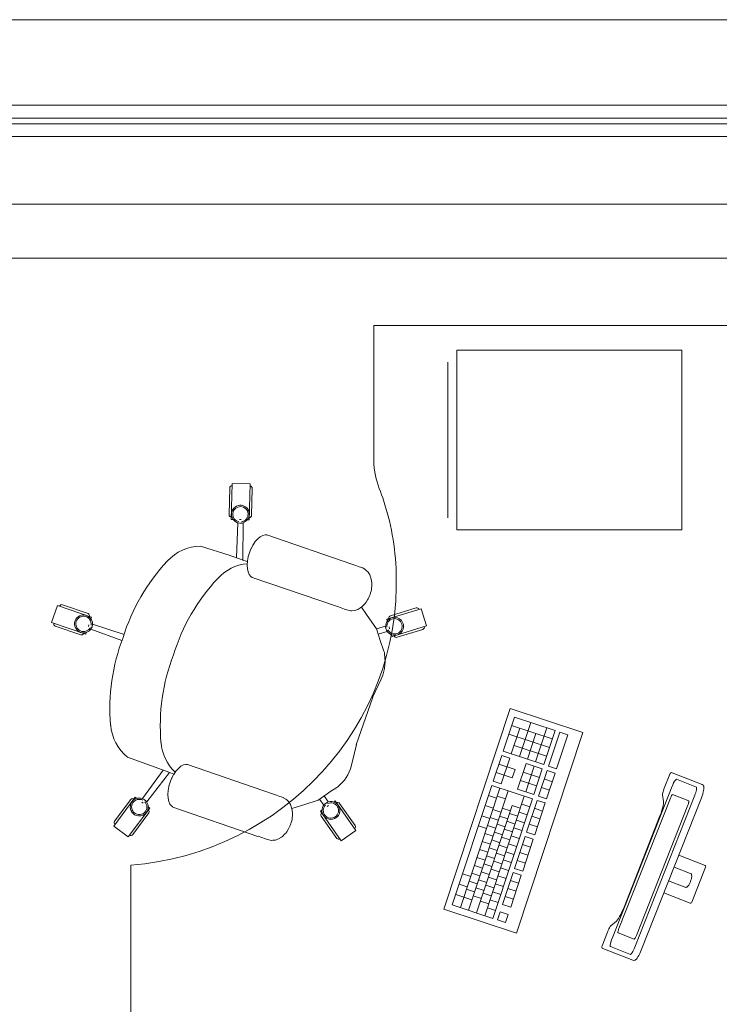
# Model space of a CAD drawing. Extents: x 23112 to 23553, y 42700 to 42848.
# Drawn here: x 23370 to 23372, y 42834 to 42836 of the extents above; entities that cross this region are included whole.
import ezdxf

# ---------------------------------------------------------------- set-up
doc = ezdxf.new("R2010")
doc.units = 0
doc.header["$LTSCALE"] = 99.9
doc.header["$MEASUREMENT"] = 0
doc.linetypes.add('DASHDOT', pattern=[1, 0.5, -0.25, 0, -0.25])
for name, color, linetype, lineweight in [('meble BIUROWE', 252, 'CONTINUOUS', 13), ('osie', 7, 'DASHDOT', 13), ('ściany zewn', 252, 'CONTINUOUS', 13)]:
    doc.layers.add(name, color=color, linetype=linetype, lineweight=lineweight)

msp = doc.modelspace()

# ---------------------------------------------------------------- linework, layer by layer
at = {"layer": 'meble BIUROWE'}
for p, q in [((23371.7502, 42835.4871), (23370.9502, 42835.4871)), ((23370.9502, 42835.4871), (23370.9502, 42835.1871)), ((23371.1348, 42835.0326), (23371.1348, 42835.4326)), ((23371.1348, 42835.4326), (23371.6348, 42835.4326)), ((23371.6348, 42835.0326), (23371.6348, 42835.4326)), ((23371.1148, 42835.0597), (23371.1148, 42835.4056)), ((23370.6356, 42835.1361), (23370.6337, 42835.0562)), ((23370.6356, 42835.1361), (23370.6756, 42835.1352)), ((23370.6756, 42835.1352), (23370.6737, 42835.0552)), ((23370.6289, 42835.0663), (23370.6304, 42835.1263)), ((23370.6789, 42835.0651), (23370.6803, 42835.1251)), ((23370.6337, 42835.0562), (23370.6378, 42835.0561)), ((23370.6455, 42834.9707), (23370.6479, 42835.0486)), ((23370.6517, 42835.0557), (23370.6557, 42835.0556)), ((23370.6596, 42834.9658), (23370.6601, 42835.0486)), ((23370.6696, 42835.0553), (23370.6737, 42835.0552)), ((23370.698, 42835.0177), (23370.7036, 42835.0206)), ((23370.7036, 42835.0206), (23370.7089, 42835.0218)), ((23370.7089, 42835.0218), (23370.7129, 42835.0216)), ((23370.9019, 42834.9564), (23370.7129, 42835.0216)), ((23371.1348, 42835.0326), (23371.6348, 42835.0326)), ((23370.6776, 42834.991), (23370.6819, 42834.9992)), ((23370.682, 42834.9995), (23370.6819, 42834.9992)), ((23370.682, 42834.9995), (23370.687, 42835.0069)), ((23370.687, 42835.0069), (23370.6924, 42835.013)), ((23370.6924, 42835.013), (23370.698, 42835.0177)), ((23370.5651, 42834.9968), (23370.6313, 42834.9756)), ((23370.6313, 42834.9756), (23370.6348, 42834.9744)), ((23370.674, 42834.9821), (23370.6715, 42834.9735)), ((23370.674, 42834.9821), (23370.6774, 42834.9905)), ((23370.6776, 42834.991), (23370.6774, 42834.9905)), ((23370.6348, 42834.9744), (23370.6519, 42834.9685)), ((23370.6519, 42834.9685), (23370.6619, 42834.965)), ((23370.6619, 42834.965), (23370.6695, 42834.9624)), ((23370.6696, 42834.9635), (23370.669, 42834.9546)), ((23370.669, 42834.9546), (23370.6694, 42834.9465)), ((23370.6697, 42834.9639), (23370.6696, 42834.9635)), ((23370.6713, 42834.973), (23370.6697, 42834.9639)), ((23370.6715, 42834.9735), (23370.6713, 42834.973)), ((23370.9019, 42834.9564), (23370.9101, 42834.9535)), ((23370.9101, 42834.9535), (23370.9181, 42834.9508)), ((23370.6694, 42834.9465), (23370.671, 42834.9394)), ((23370.671, 42834.9394), (23370.6735, 42834.9336)), ((23370.6735, 42834.9336), (23370.677, 42834.9294)), ((23370.9181, 42834.9508), (23370.9257, 42834.9481)), ((23370.9313, 42834.9448), (23370.9257, 42834.9481)), ((23370.933, 42834.9432), (23370.9313, 42834.9448)), ((23370.9379, 42834.9386), (23370.933, 42834.9432)), ((23370.9416, 42834.9326), (23370.9379, 42834.9386)), ((23370.944, 42834.9253), (23370.9416, 42834.9326)), ((23370.677, 42834.9294), (23370.6803, 42834.9271)), ((23370.8694, 42834.8622), (23370.6803, 42834.9271)), ((23370.9448, 42834.9229), (23370.944, 42834.9253)), ((23370.9458, 42834.9152), (23370.9448, 42834.9229)), ((23370.946, 42834.9125), (23370.9458, 42834.9152)), ((23370.9458, 42834.9089), (23370.946, 42834.9125)), ((23370.9409, 42834.8861), (23370.9422, 42834.8895)), ((23370.9422, 42834.8895), (23370.9433, 42834.8931)), ((23370.9433, 42834.8931), (23370.9443, 42834.8965)), ((23370.9443, 42834.8965), (23370.945, 42834.8998)), ((23370.945, 42834.8998), (23370.9454, 42834.9027)), ((23370.9454, 42834.9027), (23370.9458, 42834.9089)), ((23370.3155, 42834.8467), (23370.2588, 42834.8663)), ((23370.9292, 42834.8671), (23370.9237, 42834.8617)), ((23370.9292, 42834.8671), (23370.9311, 42834.8692)), ((23370.9311, 42834.8692), (23370.9331, 42834.8721)), ((23370.9366, 42834.8773), (23370.9331, 42834.8721)), ((23370.9366, 42834.8773), (23370.9381, 42834.8798)), ((23370.9381, 42834.8798), (23370.9395, 42834.8828)), ((23370.9395, 42834.8828), (23370.9409, 42834.8861)), ((23370.2477, 42834.8649), (23370.2346, 42834.827)), ((23370.2477, 42834.8649), (23370.3233, 42834.8387)), ((23370.8694, 42834.8622), (23370.8776, 42834.8594)), ((23370.8776, 42834.8594), (23370.8856, 42834.8566)), ((23370.8856, 42834.8566), (23370.8931, 42834.854)), ((23370.8995, 42834.8528), (23370.8931, 42834.854)), ((23370.8931, 42834.854), (23370.8931, 42834.854)), ((23370.8995, 42834.8528), (23370.9019, 42834.853)), ((23370.9085, 42834.8536), (23370.9019, 42834.853)), ((23370.9152, 42834.8561), (23370.9085, 42834.8536)), ((23370.9216, 42834.8603), (23370.9152, 42834.8561)), ((23370.9216, 42834.8603), (23370.9237, 42834.8617)), ((23370.923, 42834.8612), (23370.9343, 42834.8445)), ((23370.9343, 42834.8445), (23370.9563, 42834.8126)), ((23371.0557, 42834.8574), (23370.9792, 42834.8341)), ((23370.9873, 42834.8418), (23371.0447, 42834.8593)), ((23371.0557, 42834.8574), (23371.0674, 42834.8192)), ((23370.2346, 42834.827), (23370.3102, 42834.8009)), ((23370.3233, 42834.8387), (23370.3219, 42834.8349)), ((23370.3954, 42834.8001), (23370.3254, 42834.8233)), ((23370.9792, 42834.8341), (23370.9804, 42834.8302)), ((23370.2991, 42834.7995), (23370.2424, 42834.8191)), ((23370.3116, 42834.8048), (23370.3102, 42834.8009)), ((23370.3174, 42834.8217), (23370.3161, 42834.818)), ((23370.3908, 42834.7868), (23370.3214, 42834.8118)), ((23370.9563, 42834.8126), (23370.9766, 42834.8188)), ((23370.9563, 42834.8126), (23370.9573, 42834.8108)), ((23370.9573, 42834.8108), (23370.9644, 42834.7871)), ((23370.9603, 42834.8008), (23370.9802, 42834.8071)), ((23370.9845, 42834.8169), (23370.9856, 42834.8131)), ((23371.0674, 42834.8192), (23370.9909, 42834.7959)), ((23371.0019, 42834.794), (23371.0593, 42834.8115)), ((23370.9644, 42834.7871), (23370.9728, 42834.7632)), ((23370.9897, 42834.7998), (23370.9909, 42834.7959)), ((23370.9728, 42834.7632), (23370.9738, 42834.7602)), ((23370.9738, 42834.7602), (23370.9742, 42834.7569)), ((23370.9742, 42834.7569), (23370.9759, 42834.7399)), ((23370.9759, 42834.7399), (23370.974, 42834.7247)), ((23370.974, 42834.7247), (23370.9702, 42834.7097)), ((23370.9658, 42834.6997), (23370.9478, 42834.6599)), ((23370.9702, 42834.7097), (23370.9658, 42834.6997)), ((23370.948, 42834.6606), (23370.9115, 42834.5549)), ((23371.1057, 42834.1894), (23371.2533, 42834.6357)), ((23371.2533, 42834.6357), (23371.4147, 42834.5823)), ((23371.2628, 42834.6167), (23371.2377, 42834.5408)), ((23371.2628, 42834.6167), (23371.353, 42834.5869)), ((23371.2738, 42834.5288), (23371.2989, 42834.6048)), ((23371.2557, 42834.5348), (23371.2746, 42834.5918)), ((23371.2565, 42834.5977), (23371.3467, 42834.5679)), ((23371.4147, 42834.5823), (23371.2671, 42834.1361)), ((23371.3098, 42834.5169), (23371.335, 42834.5929)), ((23371.353, 42834.5869), (23371.3279, 42834.5109)), ((23371.3635, 42834.5834), (23371.3383, 42834.5075)), ((23371.3635, 42834.5834), (23371.3815, 42834.5775)), ((23371.2503, 42834.5787), (23371.3404, 42834.5489)), ((23371.2918, 42834.5229), (23371.3106, 42834.5798)), ((23371.3815, 42834.5775), (23371.3564, 42834.5015)), ((23370.9118, 42834.5557), (23370.9012, 42834.5124)), ((23371.2377, 42834.5408), (23371.3279, 42834.5109)), ((23371.262, 42834.5538), (23371.3342, 42834.5299)), ((23370.403, 42834.5274), (23370.4888, 42834.4961)), ((23371.2345, 42834.5313), (23371.2157, 42834.4743)), ((23371.2337, 42834.4683), (23371.2526, 42834.5253)), ((23371.2345, 42834.5313), (23371.2526, 42834.5253)), ((23370.4824, 42834.4983), (23370.4362, 42834.4355)), ((23370.4888, 42834.4961), (23370.4988, 42834.4926)), ((23370.5058, 42834.4891), (23370.5108, 42834.4965)), ((23370.5108, 42834.4965), (23370.5162, 42834.5026)), ((23370.5162, 42834.5026), (23370.5218, 42834.5072)), ((23370.5218, 42834.5072), (23370.5273, 42834.5102)), ((23370.5273, 42834.5102), (23370.5327, 42834.5113)), ((23370.5327, 42834.5113), (23370.5367, 42834.5112)), ((23370.7256, 42834.4459), (23370.5367, 42834.5112)), ((23370.8984, 42834.5017), (23370.8924, 42834.4884)), ((23370.8984, 42834.5017), (23370.9012, 42834.5124)), ((23371.2283, 42834.5123), (23371.2643, 42834.5004)), ((23371.2581, 42834.4814), (23371.2643, 42834.5004)), ((23371.2698, 42834.4564), (23371.2887, 42834.5134)), ((23371.2824, 42834.4944), (23371.3185, 42834.4825)), ((23371.2879, 42834.4504), (23371.3067, 42834.5074)), ((23371.2887, 42834.5134), (23371.3247, 42834.5014)), ((23371.3247, 42834.5014), (23371.3059, 42834.4445)), ((23371.3352, 42834.498), (23371.3163, 42834.441)), ((23371.3352, 42834.498), (23371.3532, 42834.492)), ((23371.3383, 42834.5075), (23371.3564, 42834.5015)), ((23370.4966, 42834.4934), (23370.4458, 42834.428)), ((23370.4978, 42834.4717), (23370.4953, 42834.4631)), ((23370.4978, 42834.4717), (23370.5011, 42834.48)), ((23370.4988, 42834.4926), (23370.5064, 42834.49)), ((23370.5013, 42834.4806), (23370.5011, 42834.48)), ((23370.5013, 42834.4806), (23370.5056, 42834.4888)), ((23370.5058, 42834.4891), (23370.5056, 42834.4888)), ((23370.873, 42834.4638), (23370.8849, 42834.4761)), ((23370.8924, 42834.4884), (23370.8849, 42834.4761)), ((23371.2157, 42834.4743), (23371.2337, 42834.4683)), ((23371.222, 42834.4933), (23371.2581, 42834.4814)), ((23371.2761, 42834.4754), (23371.3122, 42834.4635)), ((23371.3289, 42834.479), (23371.3469, 42834.473)), ((23371.3532, 42834.492), (23371.3344, 42834.4351)), ((23371.5955, 42834.4584), (23371.6079, 42834.4897)), ((23371.6079, 42834.4897), (23371.6086, 42834.4915)), ((23371.6086, 42834.4915), (23371.61, 42834.4927)), ((23371.61, 42834.4927), (23371.6117, 42834.4932)), ((23371.6117, 42834.4932), (23371.6135, 42834.4929)), ((23371.6135, 42834.4929), (23371.6803, 42834.4666)), ((23371.6166, 42834.4702), (23371.6186, 42834.4738)), ((23371.6186, 42834.4739), (23371.6173, 42834.4716)), ((23371.6186, 42834.4738), (23371.6204, 42834.4765)), ((23371.6199, 42834.4758), (23371.6186, 42834.4739)), ((23371.621, 42834.4773), (23371.6199, 42834.4758)), ((23371.6204, 42834.4765), (23371.622, 42834.4781)), ((23371.622, 42834.4782), (23371.621, 42834.4773)), ((23371.6228, 42834.4785), (23371.622, 42834.4782)), ((23371.622, 42834.4781), (23371.6231, 42834.4784)), ((23371.6228, 42834.4785), (23371.6673, 42834.461)), ((23370.4934, 42834.4531), (23370.4927, 42834.4442)), ((23370.4951, 42834.4625), (23370.4934, 42834.4534)), ((23370.4934, 42834.4534), (23370.4934, 42834.4531)), ((23370.4953, 42834.4631), (23370.4951, 42834.4625)), ((23370.8468, 42834.446), (23370.8529, 42834.4501)), ((23370.8529, 42834.4501), (23370.8682, 42834.4597)), ((23370.8707, 42834.4614), (23370.8682, 42834.4597)), ((23370.873, 42834.4638), (23370.8707, 42834.4614)), ((23371.2126, 42834.4648), (23371.1246, 42834.199)), ((23371.1427, 42834.193), (23371.2306, 42834.4588)), ((23371.1607, 42834.187), (23371.2486, 42834.4529)), ((23371.2126, 42834.4648), (23371.3028, 42834.435)), ((23371.2698, 42834.4564), (23371.3059, 42834.4445)), ((23371.3226, 42834.46), (23371.3407, 42834.454)), ((23371.4797, 42834.1246), (23371.6131, 42834.4627)), ((23371.5925, 42834.4482), (23371.593, 42834.4504)), ((23371.593, 42834.4504), (23371.5939, 42834.4537)), ((23371.5937, 42834.4529), (23371.5939, 42834.4537)), ((23371.5939, 42834.4537), (23371.5947, 42834.456)), ((23371.5947, 42834.456), (23371.5955, 42834.4584)), ((23371.6125, 42834.4611), (23371.6145, 42834.4658)), ((23371.6145, 42834.4659), (23371.6131, 42834.4627)), ((23371.6145, 42834.4658), (23371.6166, 42834.4702)), ((23371.6159, 42834.4688), (23371.6145, 42834.4659)), ((23371.6173, 42834.4716), (23371.6159, 42834.4688)), ((23371.6657, 42834.4492), (23371.6665, 42834.4521)), ((23371.6665, 42834.4521), (23371.6671, 42834.4548)), ((23371.6671, 42834.4548), (23371.6675, 42834.457)), ((23371.6676, 42834.4602), (23371.6673, 42834.461)), ((23371.6675, 42834.457), (23371.6677, 42834.4588)), ((23371.6677, 42834.4588), (23371.6676, 42834.4602)), ((23371.6803, 42834.4666), (23371.6819, 42834.4655)), ((23371.6824, 42834.4501), (23371.6813, 42834.4462)), ((23371.6819, 42834.4655), (23371.683, 42834.4639)), ((23371.6832, 42834.4537), (23371.6824, 42834.4501)), ((23371.683, 42834.4639), (23371.6835, 42834.4628)), ((23371.6838, 42834.4567), (23371.6832, 42834.4537)), ((23371.6835, 42834.4628), (23371.6838, 42834.461)), ((23371.6838, 42834.461), (23371.684, 42834.4592)), ((23371.684, 42834.4592), (23371.6838, 42834.4567)), ((23370.3726, 42834.3742), (23370.4204, 42834.4383)), ((23370.4104, 42834.4333), (23370.3745, 42834.3852)), ((23370.4204, 42834.4383), (23370.4237, 42834.4359)), ((23370.4927, 42834.4442), (23370.4932, 42834.436)), ((23370.4932, 42834.436), (23370.4948, 42834.4289)), ((23370.4948, 42834.4289), (23370.4973, 42834.4232)), ((23370.7256, 42834.4459), (23370.7339, 42834.4431)), ((23370.7339, 42834.4431), (23370.7419, 42834.4403)), ((23370.7419, 42834.4403), (23370.7495, 42834.4377)), ((23370.7495, 42834.4377), (23370.7507, 42834.4366)), ((23370.755, 42834.4344), (23370.7507, 42834.4366)), ((23370.7568, 42834.4328), (23370.755, 42834.4344)), ((23370.7616, 42834.4282), (23370.7568, 42834.4328)), ((23370.7653, 42834.4221), (23370.7616, 42834.4282)), ((23370.7993, 42834.4231), (23370.8247, 42834.4309)), ((23370.8265, 42834.4318), (23370.8247, 42834.4309)), ((23370.8265, 42834.4318), (23370.8468, 42834.446)), ((23370.8298, 42834.4341), (23370.8393, 42834.4209)), ((23370.8401, 42834.4413), (23370.8493, 42834.4279)), ((23370.8613, 42834.4278), (23370.8646, 42834.4302)), ((23370.9105, 42834.3646), (23370.8646, 42834.4302)), ((23371.1968, 42834.1751), (23371.2847, 42834.4409)), ((23371.2051, 42834.4423), (23371.2231, 42834.4363)), ((23371.3028, 42834.435), (23371.2148, 42834.1691)), ((23371.2247, 42834.4411), (23371.2428, 42834.4352)), ((23371.3132, 42834.4315), (23371.2898, 42834.3606)), ((23371.3132, 42834.4315), (23371.3312, 42834.4256)), ((23371.3163, 42834.441), (23371.3344, 42834.4351)), ((23371.6093, 42834.4364), (23371.4949, 42834.1464)), ((23371.6635, 42834.4428), (23371.5301, 42834.1047)), ((23371.6783, 42834.4374), (23371.5446, 42834.0985)), ((23371.592, 42834.4447), (23371.5921, 42834.4463)), ((23371.5921, 42834.4439), (23371.592, 42834.4447)), ((23371.5921, 42834.4463), (23371.5925, 42834.4482)), ((23371.5939, 42834.429), (23371.5921, 42834.4439)), ((23371.5941, 42834.4272), (23371.5939, 42834.429)), ((23371.61, 42834.438), (23371.6093, 42834.4364)), ((23371.6107, 42834.4395), (23371.61, 42834.438)), ((23371.6114, 42834.4408), (23371.6107, 42834.4395)), ((23371.6121, 42834.442), (23371.6114, 42834.4408)), ((23371.6127, 42834.4429), (23371.6121, 42834.442)), ((23371.6133, 42834.4437), (23371.6127, 42834.4429)), ((23371.6137, 42834.4441), (23371.6133, 42834.4437)), ((23371.6141, 42834.4443), (23371.6137, 42834.4441)), ((23371.6502, 42834.4301), (23371.6141, 42834.4443)), ((23371.6501, 42834.427), (23371.6503, 42834.4281)), ((23371.6504, 42834.4297), (23371.6502, 42834.4301)), ((23371.6503, 42834.4281), (23371.6504, 42834.429)), ((23371.6504, 42834.429), (23371.6504, 42834.4297)), ((23371.6635, 42834.4428), (23371.6647, 42834.4461)), ((23371.6647, 42834.4461), (23371.6657, 42834.4492)), ((23371.6798, 42834.4415), (23371.6783, 42834.4374)), ((23371.6811, 42834.4454), (23371.6798, 42834.4415)), ((23371.6813, 42834.4462), (23371.6811, 42834.4454)), ((23370.4046, 42834.3503), (23370.4524, 42834.4144)), ((23370.4348, 42834.4276), (23370.438, 42834.4252)), ((23370.4492, 42834.4169), (23370.4524, 42834.4144)), ((23370.4973, 42834.4232), (23370.5008, 42834.419)), ((23370.5008, 42834.419), (23370.5041, 42834.4171)), ((23370.693, 42834.3514), (23370.5041, 42834.4166)), ((23370.7678, 42834.4149), (23370.7653, 42834.4221)), ((23370.7686, 42834.4125), (23370.7678, 42834.4149)), ((23370.7684, 42834.4131), (23370.7876, 42834.4193)), ((23370.7696, 42834.4048), (23370.7686, 42834.4125)), ((23370.7876, 42834.4193), (23370.7993, 42834.4231)), ((23370.8319, 42834.4073), (23370.8352, 42834.4096)), ((23370.8777, 42834.3417), (23370.8319, 42834.4073)), ((23370.8466, 42834.4176), (23370.8499, 42834.4199)), ((23370.8745, 42834.4248), (23370.9088, 42834.3757)), ((23371.1788, 42834.1811), (23371.2579, 42834.4203)), ((23371.1977, 42834.4197), (23371.2157, 42834.4138)), ((23371.2148, 42834.4111), (23371.2328, 42834.4051)), ((23371.2359, 42834.4143), (23371.2539, 42834.4083)), ((23371.2579, 42834.4203), (23371.2759, 42834.4144)), ((23371.2789, 42834.4232), (23371.2969, 42834.4173)), ((23371.3073, 42834.4138), (23371.3254, 42834.4078)), ((23371.3312, 42834.4256), (23371.3078, 42834.3547)), ((23371.5339, 42834.131), (23371.6483, 42834.421)), ((23371.5885, 42834.4033), (23371.5905, 42834.4096)), ((23371.5905, 42834.4094), (23371.5919, 42834.4144)), ((23371.5919, 42834.4144), (23371.5931, 42834.4194)), ((23371.5931, 42834.4194), (23371.5938, 42834.4237)), ((23371.5938, 42834.4237), (23371.5941, 42834.4272)), ((23371.6483, 42834.421), (23371.6489, 42834.4226)), ((23371.6489, 42834.4226), (23371.6494, 42834.4242)), ((23371.6494, 42834.4242), (23371.6498, 42834.4256)), ((23371.6498, 42834.4256), (23371.6501, 42834.427)), ((23370.4505, 42834.4034), (23370.4146, 42834.3553)), ((23370.7671, 42834.3826), (23370.7681, 42834.3861)), ((23370.7681, 42834.3861), (23370.7687, 42834.3893)), ((23370.7687, 42834.3893), (23370.7692, 42834.3922)), ((23370.7692, 42834.3922), (23370.7696, 42834.3985)), ((23370.7698, 42834.402), (23370.7696, 42834.4048)), ((23370.7696, 42834.3985), (23370.7698, 42834.402)), ((23370.8335, 42834.3962), (23370.8679, 42834.347)), ((23371.1902, 42834.3972), (23371.2082, 42834.3912)), ((23371.2089, 42834.3933), (23371.227, 42834.3874)), ((23371.23, 42834.3966), (23371.2481, 42834.3906)), ((23371.2462, 42834.3849), (23371.2642, 42834.3789)), ((23371.252, 42834.4026), (23371.2701, 42834.3966)), ((23371.2671, 42834.3878), (23371.2852, 42834.3818)), ((23371.273, 42834.4055), (23371.291, 42834.3995)), ((23371.3015, 42834.3961), (23371.3195, 42834.3901)), ((23371.5063, 42834.1942), (23371.5862, 42834.3969)), ((23371.5862, 42834.3969), (23371.5885, 42834.4033)), ((23370.3726, 42834.3742), (23370.4046, 42834.3503)), ((23370.7604, 42834.3668), (23370.7569, 42834.3616)), ((23370.7604, 42834.3668), (23370.7619, 42834.3694)), ((23370.7619, 42834.3694), (23370.7633, 42834.3724)), ((23370.7633, 42834.3724), (23370.7647, 42834.3756)), ((23370.7647, 42834.3756), (23370.766, 42834.3791)), ((23370.766, 42834.3791), (23370.7671, 42834.3826)), ((23370.8777, 42834.3417), (23370.9105, 42834.3646)), ((23371.1827, 42834.3746), (23371.2008, 42834.3687)), ((23371.2031, 42834.3756), (23371.2211, 42834.3697)), ((23371.2242, 42834.3788), (23371.2422, 42834.3729)), ((23371.2403, 42834.3672), (23371.2583, 42834.3612)), ((23371.2613, 42834.3701), (23371.2793, 42834.3641)), ((23371.2956, 42834.3784), (23371.3137, 42834.3724)), ((23370.6931, 42834.3518), (23370.7014, 42834.3489)), ((23370.7014, 42834.3489), (23370.7094, 42834.3462)), ((23370.7094, 42834.3462), (23370.717, 42834.3436)), ((23370.7169, 42834.3436), (23370.7169, 42834.3436)), ((23370.7233, 42834.3424), (23370.717, 42834.3436)), ((23370.7233, 42834.3424), (23370.7257, 42834.3426)), ((23370.7323, 42834.3432), (23370.7257, 42834.3426)), ((23370.7389, 42834.3457), (23370.7323, 42834.3432)), ((23370.7454, 42834.3498), (23370.7389, 42834.3457)), ((23370.7454, 42834.3498), (23370.7475, 42834.3512)), ((23370.753, 42834.3567), (23370.7475, 42834.3512)), ((23370.753, 42834.3567), (23370.7548, 42834.3587)), ((23370.7548, 42834.3587), (23370.7569, 42834.3616)), ((23371.1972, 42834.3579), (23371.2153, 42834.3519)), ((23371.2124, 42834.3434), (23371.2305, 42834.3374)), ((23371.2183, 42834.3611), (23371.2363, 42834.3551)), ((23371.2344, 42834.3494), (23371.2525, 42834.3435)), ((23371.2554, 42834.3523), (23371.2735, 42834.3464)), ((23371.2866, 42834.3511), (23371.2632, 42834.2803)), ((23371.3047, 42834.3452), (23371.2812, 42834.2743)), ((23371.2866, 42834.3511), (23371.3047, 42834.3452)), ((23371.2898, 42834.3606), (23371.3078, 42834.3547)), ((23371.1855, 42834.3225), (23371.2035, 42834.3165)), ((23371.1914, 42834.3402), (23371.2094, 42834.3342)), ((23371.2066, 42834.3257), (23371.2246, 42834.3197)), ((23371.2286, 42834.3317), (23371.2466, 42834.3258)), ((23371.2496, 42834.3346), (23371.2676, 42834.3286)), ((23371.2808, 42834.3334), (23371.2988, 42834.3275)), ((23371.1796, 42834.3047), (23371.1977, 42834.2988)), ((23371.2007, 42834.3079), (23371.2187, 42834.302)), ((23371.2227, 42834.314), (23371.2408, 42834.308)), ((23371.2378, 42834.2992), (23371.2559, 42834.2932)), ((23371.2437, 42834.3169), (23371.2617, 42834.3109)), ((23371.269, 42834.298), (23371.2871, 42834.292)), ((23371.2749, 42834.3157), (23371.2929, 42834.3097)), ((23371.6864, 42834.2868), (23371.628, 42834.3098)), ((23370.4102, 42833.6871), (23370.4102, 42834.2871)), ((23371.1738, 42834.287), (23371.1918, 42834.281)), ((23371.1948, 42834.2902), (23371.2129, 42834.2842)), ((23371.211, 42834.2786), (23371.229, 42834.2726)), ((23371.2169, 42834.2963), (23371.2349, 42834.2903)), ((23371.232, 42834.2814), (23371.25, 42834.2755)), ((23371.2632, 42834.2803), (23371.2812, 42834.2743)), ((23371.6174, 42834.283), (23371.6554, 42834.268)), ((23371.6568, 42834.205), (23371.6876, 42834.283)), ((23371.6864, 42834.2868), (23371.6876, 42834.2859)), ((23371.6876, 42834.2859), (23371.6881, 42834.2845)), ((23371.6881, 42834.2845), (23371.6876, 42834.283)), ((23371.1476, 42834.2683), (23371.1656, 42834.2623)), ((23371.1679, 42834.2693), (23371.1859, 42834.2633)), ((23371.1831, 42834.2548), (23371.2012, 42834.2488)), ((23371.189, 42834.2725), (23371.207, 42834.2665)), ((23371.2051, 42834.2608), (23371.2232, 42834.2549)), ((23371.2261, 42834.2637), (23371.2441, 42834.2578)), ((23371.26, 42834.2708), (23371.2366, 42834.1999)), ((23371.2542, 42834.253), (23371.2722, 42834.2471)), ((23371.2781, 42834.2648), (23371.2546, 42834.1939)), ((23371.26, 42834.2708), (23371.2781, 42834.2648)), ((23371.6435, 42834.2379), (23371.6055, 42834.2529)), ((23371.6551, 42834.2537), (23371.6531, 42834.2486)), ((23371.656, 42834.2567), (23371.6551, 42834.2537)), ((23371.6554, 42834.268), (23371.6556, 42834.2678)), ((23371.6556, 42834.2678), (23371.6559, 42834.2674)), ((23371.6559, 42834.2674), (23371.6563, 42834.2661)), ((23371.6566, 42834.2597), (23371.656, 42834.2567)), ((23371.6563, 42834.2661), (23371.6567, 42834.2639)), ((23371.6566, 42834.2597), (23371.6567, 42834.2616)), ((23371.6567, 42834.2639), (23371.6567, 42834.2615)), ((23371.1399, 42834.2452), (23371.158, 42834.2392)), ((23371.1562, 42834.2338), (23371.1742, 42834.2279)), ((23371.162, 42834.2516), (23371.1801, 42834.2456)), ((23371.1773, 42834.237), (23371.1953, 42834.2311)), ((23371.1993, 42834.2431), (23371.2173, 42834.2371)), ((23371.2202, 42834.246), (23371.2383, 42834.24)), ((23371.2483, 42834.2353), (23371.2663, 42834.2293)), ((23371.6438, 42834.2379), (23371.6435, 42834.2379)), ((23371.6443, 42834.2381), (23371.6438, 42834.2379)), ((23371.6455, 42834.2387), (23371.6443, 42834.2381)), ((23371.6473, 42834.24), (23371.6455, 42834.2387)), ((23371.6489, 42834.2417), (23371.6473, 42834.24)), ((23371.6501, 42834.2432), (23371.6489, 42834.2417)), ((23371.6517, 42834.2458), (23371.6501, 42834.2432)), ((23371.6531, 42834.2486), (23371.6517, 42834.2458)), ((23371.1323, 42834.2221), (23371.1503, 42834.2161)), ((23371.1503, 42834.2161), (23371.1684, 42834.2101)), ((23371.1714, 42834.2193), (23371.1894, 42834.2134)), ((23371.1934, 42834.2254), (23371.2114, 42834.2194)), ((23371.2085, 42834.2106), (23371.2266, 42834.2046)), ((23371.2144, 42834.2283), (23371.2324, 42834.2223)), ((23371.2424, 42834.2176), (23371.2605, 42834.2116)), ((23371.595, 42834.2261), (23371.6534, 42834.203)), ((23371.2671, 42834.1361), (23371.1057, 42834.1894)), ((23371.1246, 42834.199), (23371.2148, 42834.1691)), ((23371.1875, 42834.2077), (23371.2056, 42834.2017)), ((23371.2027, 42834.1928), (23371.2207, 42834.1869)), ((23371.2366, 42834.1999), (23371.2546, 42834.1939)), ((23371.5016, 42834.1833), (23371.5044, 42834.1896)), ((23371.5044, 42834.1896), (23371.5063, 42834.1942)), ((23371.6549, 42834.2029), (23371.6534, 42834.203)), ((23371.6561, 42834.2036), (23371.6549, 42834.2029)), ((23371.6568, 42834.205), (23371.6561, 42834.2036)), ((23371.2253, 42834.1657), (23371.2311, 42834.1834)), ((23371.2253, 42834.1657), (23371.2433, 42834.1597)), ((23371.2311, 42834.1834), (23371.2492, 42834.1774)), ((23371.2433, 42834.1597), (23371.2492, 42834.1774)), ((23371.4896, 42834.163), (23371.4917, 42834.1655)), ((23371.4917, 42834.1655), (23371.494, 42834.1689)), ((23371.494, 42834.1689), (23371.4966, 42834.1732)), ((23371.4966, 42834.1732), (23371.499, 42834.1779)), ((23371.499, 42834.1779), (23371.5016, 42834.1833)), ((23371.471, 42834.1425), (23371.4721, 42834.1447)), ((23371.4725, 42834.1455), (23371.4721, 42834.1447)), ((23371.4725, 42834.1455), (23371.4737, 42834.1478)), ((23371.4737, 42834.1478), (23371.4748, 42834.1497)), ((23371.4748, 42834.1497), (23371.4758, 42834.1512)), ((23371.4758, 42834.1512), (23371.4768, 42834.1523)), ((23371.4768, 42834.1523), (23371.4896, 42834.163)), ((23371.4943, 42834.1448), (23371.4938, 42834.1432)), ((23371.4949, 42834.1464), (23371.4943, 42834.1448)), ((23371.4574, 42834.1083), (23371.4693, 42834.1383)), ((23371.4693, 42834.1383), (23371.47, 42834.1402)), ((23371.47, 42834.1402), (23371.471, 42834.1425)), ((23371.4797, 42834.1246), (23371.4785, 42834.1213)), ((23371.4786, 42834.1213), (23371.4804, 42834.1262)), ((23371.4929, 42834.1393), (23371.4928, 42834.1384)), ((23371.4928, 42834.1384), (23371.4929, 42834.1377)), ((23371.4931, 42834.1404), (23371.4929, 42834.1393)), ((23371.4929, 42834.1377), (23371.493, 42834.1373)), ((23371.493, 42834.1373), (23371.5291, 42834.1231)), ((23371.4934, 42834.1417), (23371.4931, 42834.1404)), ((23371.4938, 42834.1432), (23371.4934, 42834.1417)), ((23371.5291, 42834.1231), (23371.5295, 42834.1233)), ((23371.5295, 42834.1233), (23371.53, 42834.1237)), ((23371.53, 42834.1237), (23371.5305, 42834.1244)), ((23371.5305, 42834.1244), (23371.5312, 42834.1254)), ((23371.5312, 42834.1254), (23371.5319, 42834.1266)), ((23371.5319, 42834.1266), (23371.5326, 42834.1279)), ((23371.5326, 42834.1279), (23371.5333, 42834.1294)), ((23371.5333, 42834.1294), (23371.5339, 42834.131)), ((23371.4568, 42834.1066), (23371.4574, 42834.1083)), ((23371.4569, 42834.1048), (23371.4568, 42834.1066)), ((23371.4578, 42834.1032), (23371.4569, 42834.1048)), ((23371.4594, 42834.1022), (23371.4578, 42834.1032)), ((23371.4595, 42834.1022), (23371.4579, 42834.1032)), ((23371.5262, 42834.0759), (23371.4594, 42834.1022)), ((23371.4757, 42834.1103), (23371.4755, 42834.1085)), ((23371.4755, 42834.1085), (23371.4756, 42834.1072)), ((23371.4756, 42834.1094), (23371.4761, 42834.1127)), ((23371.4757, 42834.1073), (23371.4756, 42834.1094)), ((23371.4756, 42834.1072), (23371.476, 42834.1064)), ((23371.4761, 42834.1126), (23371.4757, 42834.1103)), ((23371.4763, 42834.1063), (23371.4757, 42834.1073)), ((23371.5205, 42834.0889), (23371.476, 42834.1064)), ((23371.4761, 42834.1127), (23371.4771, 42834.1167)), ((23371.4767, 42834.1152), (23371.4761, 42834.1126)), ((23371.4775, 42834.1182), (23371.4767, 42834.1152)), ((23371.4771, 42834.1167), (23371.4786, 42834.1213)), ((23371.4785, 42834.1213), (23371.4775, 42834.1182)), ((23371.5274, 42834.0985), (23371.5288, 42834.1015)), ((23371.5288, 42834.1015), (23371.5301, 42834.1047)), ((23371.5205, 42834.0889), (23371.5212, 42834.0892)), ((23371.5212, 42834.0892), (23371.5222, 42834.0901)), ((23371.5222, 42834.0901), (23371.5234, 42834.0915)), ((23371.5234, 42834.0915), (23371.5246, 42834.0935)), ((23371.5246, 42834.0935), (23371.526, 42834.0958)), ((23371.526, 42834.0958), (23371.5274, 42834.0985)), ((23371.5339, 42834.0787), (23371.5326, 42834.0775)), ((23371.5354, 42834.0807), (23371.5339, 42834.0787)), ((23371.5371, 42834.0833), (23371.5354, 42834.0807)), ((23371.5389, 42834.0864), (23371.5371, 42834.0833)), ((23371.5412, 42834.0908), (23371.5389, 42834.0864)), ((23371.5429, 42834.0945), (23371.5412, 42834.0908)), ((23371.5446, 42834.0985), (23371.5429, 42834.0945)), ((23371.5262, 42834.0759), (23371.5281, 42834.0755)), ((23371.5281, 42834.0755), (23371.5299, 42834.0759)), ((23371.5311, 42834.0764), (23371.5299, 42834.0759)), ((23371.5311, 42834.0764), (23371.5326, 42834.0775))]:
    msp.add_line(p, q, dxfattribs=at)
at = {"layer": 'meble BIUROWE', "extrusion": (0, 0, -1)}
for centre, major_axis, start_param, end_param in [((23370.6354, 42835.1261), (0.00354, 0.00354), 3.950974, 5.521771), ((23370.6753, 42835.1252), (0.00354, 0.00354), -0.761414, 0.809382), ((23370.654, 42835.0677), (0.0141, 0.0141), 2.688621, 5.830213), ((23370.654, 42835.0677), (0.012, 0.012), 2.545327, 8.498215), ((23370.654, 42835.0677), (0.0141, 0.0141), -0.452972, 2.688621), ((23370.6339, 42835.0662), (0.00354, 0.00354), 2.380178, 3.950974), ((23370.6739, 42835.0652), (0.00354, 0.00354), 0.809382, 2.380178), ((23370.5672, 42834.894), (0.0727, 0.0727), 4.672496, 5.477012), ((23370.8135, 42834.6641), (0.3109, 0.3109), 4.225475, 4.676645), ((23370.6791, 42834.8553), (0.0727, 0.0727), 4.672496, 5.400838), ((23370.9254, 42834.6255), (0.3109, 0.3109), 4.225475, 4.676645), ((23370.2571, 42834.8616), (0.00354, 0.00354), 4.259417, 5.830213), ((23370.3054, 42834.8238), (0.0141, 0.0141), 2.688621, 5.830213), ((23370.3138, 42834.842), (0.00354, 0.00354), -0.452972, 1.117824), ((23371.0462, 42834.8545), (0.00354, 0.00354), -1.08129, 0.489506), ((23370.2441, 42834.8238), (0.00354, 0.00354), 2.688621, 4.259417), ((23370.3054, 42834.8238), (-0.012, 0.012), 2.85377, 8.806657), ((23370.3054, 42834.8238), (0.0141, 0.0141), -0.452972, 2.688621), ((23370.9965, 42834.8185), (0.0141, 0.0141), 2.688621, 5.830213), ((23370.9965, 42834.8185), (0.012, 0.012), 3.796247, 9.749135), ((23370.9888, 42834.837), (0.00354, 0.00354), 3.631098, 5.201895), ((23370.9965, 42834.8185), (0.0141, 0.0141), -0.452972, 2.688621), ((23370.3008, 42834.8042), (0.00354, 0.00354), 1.117824, 2.688621), ((23371.0578, 42834.8163), (0.00354, 0.00354), 0.489506, 2.060302), ((23370.8037, 42834.6359), (0.3109, 0.3109), 3.842189, 4.293359), ((23371.0005, 42834.7988), (0.00354, 0.00354), 2.060302, 3.631098), ((23370.9156, 42834.5973), (0.3109, 0.3109), 3.842189, 4.293359), ((23370.4682, 42834.607), (0.0727, 0.0727), 3.041822, 3.846338), ((23370.5801, 42834.5683), (0.0727, 0.0727), 3.117996, 3.846338), ((23370.4292, 42834.4168), (0.0141, 0.0141), 2.688621, 5.830213), ((23370.4292, 42834.4168), (0.012, 0.012), 0.020619, 5.973507), ((23370.4144, 42834.4303), (0.00354, 0.00354), 4.56786, 6.138656), ((23370.4292, 42834.4168), (0.0141, 0.0141), -0.452972, 2.688621), ((23370.8551, 42834.4089), (0.0141, 0.0141), 2.688621, 5.830213), ((23370.8551, 42834.4089), (-0.012, 0.012), 0.340496, 6.293383), ((23370.4465, 42834.4064), (0.00354, 0.00354), -0.144529, 1.426267), ((23370.8551, 42834.4089), (0.0141, 0.0141), -0.452972, 2.688621), ((23370.8704, 42834.422), (0.00354, 0.00354), -1.39545, 0.175347), ((23370.3785, 42834.3822), (0.00354, 0.00354), 2.997063, 4.56786), ((23370.8376, 42834.3991), (0.00354, 0.00354), 3.316939, 4.887736), ((23370.9047, 42834.3728), (0.00354, 0.00354), 0.175347, 1.746143), ((23370.4106, 42834.3583), (0.00354, 0.00354), 1.426267, 2.997063), ((23370.872, 42834.3499), (-0.00354, 0.00354), 3.316939, 4.887735)]:
    msp.add_ellipse(centre, major_axis=major_axis, ratio=1, start_param=start_param, end_param=end_param, dxfattribs=at)
at = {"layer": 'meble BIUROWE'}
for points in [[(23370.9502, 42835.1871), (23370.9502, 42835.1871), (23370.9504, 42835.1741), (23370.9525, 42835.1612)], [(23370.9525, 42835.1612), (23370.9557, 42835.1415), (23370.9635, 42835.1228), (23370.9701, 42835.1039)], [(23370.9701, 42835.1039), (23370.9888, 42835.0503), (23370.9985, 42834.9939), (23371.0002, 42834.9371)], [(23371.0002, 42834.9371), (23371.0108, 42834.5978), (23370.7491, 42834.315), (23370.4102, 42834.2871)]]:
    msp.add_open_spline(points, degree=3, dxfattribs=at)
at = {"layer": 'osie', "ltscale": 3}
msp.add_line((23309.9006, 42835.7571), (23377.779, 42835.7571), dxfattribs=at)
at = {"layer": 'ściany zewn'}
for p, q in [((23372.7623, 42836.1671), (23368.7123, 42836.1671)), ((23372.7623, 42835.9771), (23368.7123, 42835.9771)), ((23372.6733, 42835.9485), (23368.8013, 42835.9485)), ((23372.6733, 42835.9358), (23368.8013, 42835.9358)), ((23372.7623, 42835.9071), (23368.7123, 42835.9071)), ((23368.7123, 42835.6371), (23372.7623, 42835.6371))]:
    msp.add_line(p, q, dxfattribs=at)

doc.saveas('drawing.dxf')
